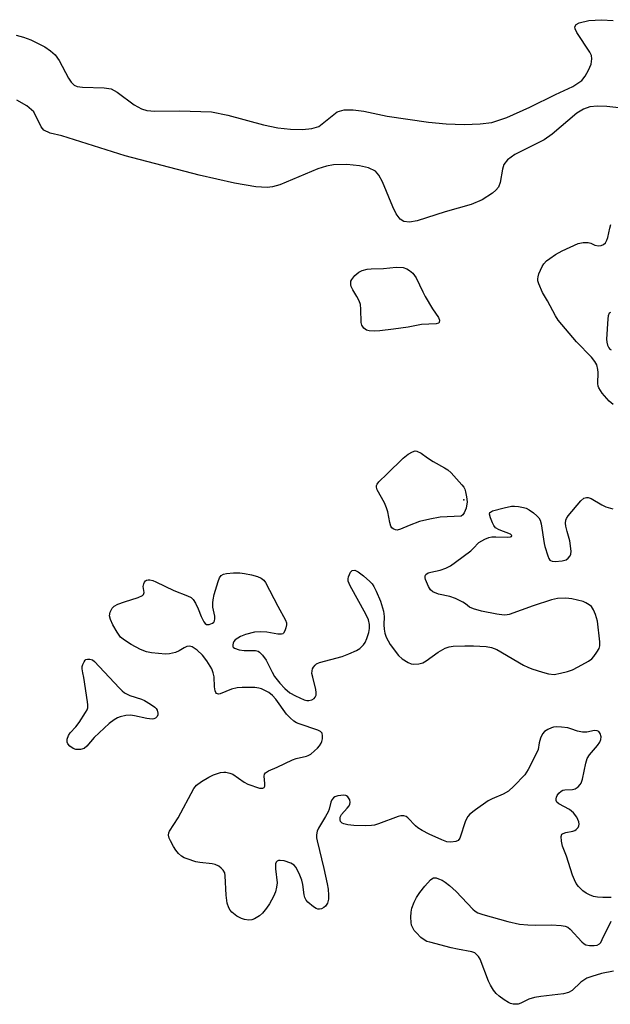
# Model space of a CAD drawing. Units: inches. Extents: x 1195767 to 1201767, y 505459 to 509459.
# Drawn here: x 1199117 to 1199281, y 505946 to 506220 of the extents above; entities that cross this region are included whole.
import ezdxf

# ---------------------------------------------------------------- set-up
doc = ezdxf.new("R2010")
doc.units = ezdxf.units.IN
doc.header["$MEASUREMENT"] = 0
for name, color, linetype in [('ELEV-Spot Elevation', 7, 'Continuous'), ('HYDRO-Water Body', 4, 'Continuous'), ('Undefined', 1, 'Continuous')]:
    doc.layers.add(name, color=color, linetype=linetype)

msp = doc.modelspace()

# ---------------------------------------------------------------- linework, layer by layer
at = {"layer": 'ELEV-Spot Elevation'}
msp.add_point((1199240.11, 506086.43, 203.3), dxfattribs=at)
at = {"layer": 'HYDRO-Water Body'}
for points in [[(1199115.52, 506215.81), (1199117.57, 506215.31), (1199119.66, 506214.58), (1199123.55, 506212.63), (1199125.15, 506211.51), (1199126.37, 506210.37), (1199127.48, 506208.75), (1199130.09, 506203.86), (1199130.88, 506202.73), (1199131.71, 506201.96), (1199132.57, 506201.58), (1199133.97, 506201.33), (1199140.04, 506201.2), (1199141.95, 506200.89), (1199143.68, 506200), (1199148.4, 506196.46), (1199150.39, 506195.3), (1199151.92, 506194.9), (1199154.1, 506194.68), (1199161.03, 506194.73), (1199169.86, 506194.46), (1199174.45, 506193.61), (1199184.41, 506190.87), (1199188.33, 506190.01), (1199191.87, 506189.63), (1199195.26, 506189.58), (1199197.78, 506189.83), (1199199.77, 506190.45), (1199204.84, 506194.5), (1199206.83, 506195.07), (1199209.28, 506195.08), (1199212.31, 506194.67), (1199218.75, 506193.33), (1199230.23, 506191.6), (1199235.19, 506191.15), (1199240.19, 506190.97), (1199244.67, 506191.12), (1199247.89, 506191.55), (1199252.08, 506192.93), (1199258.47, 506195.77), (1199265.63, 506199.33), (1199270.44, 506201.58), (1199272.91, 506203.21), (1199273.9, 506204.43), (1199274.82, 506206.06), (1199275.5, 506207.78), (1199275.76, 506209.29), (1199275.61, 506210.16), (1199275.19, 506211.13), (1199271.54, 506216.56), (1199271.05, 506217.61), (1199270.99, 506218.21), (1199271.39, 506218.78), (1199272.23, 506219.25), (1199274.84, 506219.89), (1199278.39, 506220.16), (1199281.69, 506219.9)], [(1199283.19, 506195.58), (1199279.85, 506195.99), (1199277.27, 506196.08), (1199275.14, 506195.88), (1199273.41, 506195.23), (1199271.57, 506194.09), (1199264.7, 506188.32), (1199262.42, 506186.69), (1199254.25, 506182.58), (1199252.27, 506181.14), (1199251.22, 506179.8), (1199250.83, 506178.49), (1199250.18, 506174.79), (1199249.71, 506173.48), (1199249.04, 506172.65), (1199248.08, 506171.82), (1199245.25, 506169.98), (1199242.19, 506168.71), (1199234.92, 506166.68), (1199227.16, 506164.15), (1199225.03, 506163.79), (1199223.38, 506163.92), (1199222.37, 506164.57), (1199221.29, 506166.06), (1199220.31, 506168.08), (1199217.51, 506175.03), (1199216.47, 506176.87), (1199215.5, 506177.94), (1199213.61, 506178.88), (1199211.07, 506179.47), (1199207.56, 506179.81), (1199203.84, 506179.75), (1199201.9, 506179.4), (1199199.47, 506178.63), (1199188.88, 506174.17), (1199186.89, 506173.59), (1199185.35, 506173.38), (1199182.2, 506173.6), (1199176.31, 506174.65), (1199166.47, 506176.83), (1199145.9, 506182.28), (1199128.24, 506187.8), (1199125, 506188.54), (1199123.22, 506189.39), (1199122.52, 506190.32), (1199120.5, 506194.5), (1199118.49, 506196.2), (1199115.77, 506197.7)]]:
    msp.add_lwpolyline(points, dxfattribs=at)
at = {"layer": 'Undefined', "elevation": 202}
for points in [[(1199281.66, 506112.97), (1199280.55, 506113.89), (1199278.62, 506116.16), (1199277.65, 506117.62), (1199277.49, 506118.1), (1199277.39, 506118.79), (1199277.48, 506121.88), (1199277.43, 506122.73), (1199277.06, 506124.03), (1199276.58, 506125), (1199275.64, 506126.14), (1199271.46, 506130.43), (1199266.38, 506136.49), (1199265.58, 506137.69), (1199263.38, 506141.82), (1199261.98, 506144.19), (1199260.97, 506146.62), (1199260.73, 506147.44), (1199260.68, 506147.98), (1199260.74, 506148.52), (1199260.98, 506149.33), (1199261.89, 506151.44), (1199262.35, 506152.16), (1199263.11, 506152.98), (1199264, 506153.68), (1199265.63, 506154.79), (1199267.42, 506155.74), (1199271.95, 506157.8), (1199273.31, 506158.09), (1199274.67, 506158.08), (1199275.42, 506157.88), (1199276.55, 506157.35), (1199277.55, 506157.18), (1199278.29, 506157.27), (1199278.95, 506157.58), (1199279.5, 506158.05), (1199279.9, 506158.72), (1199280.14, 506159.52), (1199280.68, 506162.07), (1199281.04, 506163.12)], [(1199280.89, 506138.65), (1199280.54, 506138.38), (1199280.24, 506137.7), (1199280.12, 506136.86), (1199279.8, 506131.17), (1199279.89, 506130.31), (1199280.11, 506129.51), (1199280.43, 506128.79), (1199280.72, 506128.4), (1199281.1, 506128.17)], [(1199281.08, 505975.7), (1199278.77, 505975.68), (1199277.28, 505975.76), (1199276.15, 505975.97), (1199275.11, 505976.37), (1199274.13, 505976.88), (1199273.24, 505977.54), (1199272.05, 505978.71), (1199271.38, 505979.58), (1199270.87, 505980.56), (1199270.33, 505981.84), (1199268.69, 505987.17), (1199267.6, 505989.94), (1199267.3, 505991.32), (1199267.2, 505992.64), (1199267.39, 505993.26), (1199267.75, 505993.53), (1199268.51, 505993.77), (1199270.47, 505994.17), (1199270.94, 505994.32), (1199271.36, 505994.58), (1199271.88, 505995.17), (1199272.09, 505995.64), (1199272.16, 505996.07), (1199272.08, 505996.75), (1199271.52, 505998.04), (1199270.62, 505999.21), (1199269.49, 506000.16), (1199266.49, 506001.72), (1199265.99, 506002.26), (1199265.82, 506002.69), (1199265.76, 506003.14), (1199265.84, 506003.61), (1199266.08, 506004.09), (1199266.58, 506004.76), (1199267.2, 506005.32), (1199267.68, 506005.56), (1199268.2, 506005.69), (1199270.35, 506005.77), (1199271.06, 506005.94), (1199271.89, 506006.52), (1199272.43, 506007.1), (1199272.72, 506007.54), (1199273.1, 506008.58), (1199274.03, 506013.07), (1199274.45, 506014.42), (1199275.08, 506015.4), (1199277.31, 506018.04), (1199277.91, 506018.95), (1199278.24, 506019.66), (1199278.31, 506020.41), (1199278.06, 506021.38), (1199277.66, 506021.92), (1199277.24, 506022.1), (1199276.49, 506022.14), (1199274.28, 506021.75), (1199273.14, 506021.74), (1199271.73, 506022), (1199269.88, 506022.67), (1199269.05, 506022.88), (1199267.31, 506023.09), (1199265.86, 506023.18), (1199265.01, 506023.11), (1199264.48, 506022.95), (1199263.48, 506022.47), (1199262.55, 506021.86), (1199262.01, 506021.28), (1199261.44, 506020.07), (1199261.06, 506018.75), (1199260.74, 506016.92), (1199260.36, 506015.84), (1199258, 506011.34), (1199257.04, 506009.84), (1199254.01, 506006.67), (1199252.5, 506005.31), (1199251.02, 506004.46), (1199247.99, 506003.14), (1199246.88, 506002.55), (1199243.37, 506000.11), (1199241.75, 505998.85), (1199241.21, 505998.21), (1199240.59, 505997), (1199238.95, 505992.18), (1199238.52, 505991.58), (1199237.84, 505991.27), (1199236.49, 505991.1), (1199235.37, 505991.21), (1199234, 505991.7), (1199230.49, 505993.27), (1199228.49, 505994.33), (1199227.3, 505995.07), (1199226.67, 505995.62), (1199224.56, 505997.89), (1199224.09, 505998.18), (1199223.38, 505998.37), (1199222.62, 505998.39), (1199221.84, 505998.25), (1199216.38, 505996.19), (1199215.26, 505995.84), (1199214.41, 505995.68), (1199212.68, 505995.63), (1199209.48, 505995.71), (1199207.79, 505995.91), (1199206.72, 505996.16), (1199206.27, 505996.38), (1199205.81, 505996.86), (1199205.66, 505997.29), (1199205.7, 505998.06), (1199206.07, 505998.79), (1199207.68, 506000.53), (1199208.17, 506001.19), (1199208.4, 506001.64), (1199208.51, 506002.11), (1199208.38, 506002.84), (1199207.86, 506003.72), (1199207.48, 506004.02), (1199207.25, 506004.1), (1199206.74, 506004.17), (1199205.89, 506004.11), (1199205.04, 506003.96), (1199204.24, 506003.72), (1199203.8, 506003.46), (1199203.38, 506002.9), (1199203.1, 506002.21), (1199202.6, 506000.31), (1199202.32, 505999.51), (1199201.63, 505998.22), (1199199.67, 505994.96), (1199199.34, 505994.18), (1199199.12, 505993.13), (1199199.14, 505992.31), (1199199.29, 505991.46), (1199201.18, 505983.75), (1199202.11, 505979.43), (1199202.35, 505977.99), (1199202.48, 505976.29), (1199202.44, 505975.17), (1199202.13, 505974.13), (1199201.58, 505973.22), (1199201.19, 505972.86), (1199200.48, 505972.49), (1199199.98, 505972.38), (1199199.48, 505972.43), (1199198.99, 505972.64), (1199198.28, 505973.09), (1199196.71, 505974.36), (1199196.2, 505974.96), (1199195.88, 505975.62), (1199195.67, 505976.45), (1199195.27, 505979.32), (1199195.04, 505980.45), (1199194.31, 505982.31), (1199193.41, 505984.08), (1199192.9, 505984.71), (1199191.98, 505985.26), (1199190.09, 505985.87), (1199189.02, 505985.99), (1199188.54, 505985.93), (1199188.13, 505985.78), (1199187.85, 505985.48), (1199187.71, 505985.03), (1199187.69, 505983.63), (1199188.13, 505979.72), (1199188.03, 505978.58), (1199187.7, 505977.21), (1199187.13, 505975.9), (1199186, 505973.87), (1199185.16, 505972.68), (1199184.05, 505971.34), (1199183.22, 505970.58), (1199181.84, 505969.72), (1199181.1, 505969.45), (1199180.25, 505969.37), (1199179.09, 505969.51), (1199178.26, 505969.77), (1199176.96, 505970.48), (1199175.55, 505971.56), (1199175.06, 505972.15), (1199174.68, 505972.81), (1199174.29, 505974.11), (1199174, 505976.35), (1199173.75, 505981.7), (1199173.58, 505982.53), (1199173.18, 505983.24), (1199172.58, 505983.84), (1199171.9, 505984.37), (1199170.89, 505984.87), (1199170.07, 505985.04), (1199166.66, 505985.37), (1199165.54, 505985.58), (1199163.1, 505986.39), (1199162.31, 505986.73), (1199161.59, 505987.17), (1199160.72, 505987.94), (1199159.95, 505988.82), (1199159.31, 505989.83), (1199158.47, 505991.42), (1199158.12, 505992.22), (1199157.96, 505992.99), (1199158.03, 505993.67), (1199158.23, 505994.18), (1199160.6, 505997.88), (1199164.97, 506006.01), (1199165.69, 506006.91), (1199167.11, 506007.94), (1199169.14, 506009.19), (1199170.47, 506009.83), (1199172.45, 506010.46), (1199173.31, 506010.59), (1199173.88, 506010.56), (1199175, 506010.32), (1199175.81, 506009.99), (1199179, 506007.79), (1199180.03, 506007.2), (1199183.3, 506006.16), (1199183.75, 506006.08), (1199184.17, 506006.11), (1199184.54, 506006.31), (1199184.74, 506006.66), (1199184.76, 506007.39), (1199184.54, 506009.49), (1199184.66, 506010.03), (1199184.9, 506010.38), (1199185.77, 506010.93), (1199188.14, 506011.96), (1199192.41, 506013.99), (1199193.5, 506014.38), (1199196.3, 506015.01), (1199196.82, 506015.21), (1199197.52, 506015.62), (1199198.59, 506016.49), (1199199.39, 506017.26), (1199199.94, 506017.91), (1199200.39, 506018.61), (1199200.6, 506019.11), (1199200.75, 506019.9), (1199200.78, 506020.68), (1199200.65, 506021.39), (1199200.21, 506021.91), (1199199.51, 506022.27), (1199194.32, 506024), (1199193.53, 506024.35), (1199192.84, 506024.8), (1199191.77, 506025.69), (1199190.79, 506026.69), (1199187.76, 506030.9), (1199186.89, 506031.94), (1199185.82, 506032.78), (1199183.85, 506033.78), (1199183.05, 506034), (1199181.92, 506034.11), (1199178.46, 506034.14), (1199177.03, 506034.08), (1199175.42, 506033.68), (1199172.31, 506032.37), (1199171.83, 506032.31), (1199171.33, 506032.48), (1199171.07, 506032.78), (1199170.91, 506033.24), (1199170.78, 506034.35), (1199170.64, 506037.15), (1199170.39, 506038.27), (1199169.99, 506039.34), (1199168.63, 506041.54), (1199167.43, 506043.16), (1199165.92, 506044.51), (1199164.53, 506045.47), (1199163.78, 506045.67), (1199163.01, 506045.54), (1199162.28, 506045.21), (1199160.89, 506044.37), (1199159.86, 506043.95), (1199158.25, 506043.54), (1199157.1, 506043.48), (1199153.23, 506043.8), (1199151.78, 506044.05), (1199150.14, 506044.72), (1199147.53, 506046.1), (1199145.66, 506047.32), (1199144.61, 506048.22), (1199143.63, 506049.61), (1199142.48, 506051.61), (1199141.78, 506053.1), (1199141.54, 506054.1), (1199141.72, 506055.1), (1199142.29, 506056.28), (1199142.82, 506056.84), (1199143.8, 506057.36), (1199145.69, 506058.05), (1199149.53, 506059.25), (1199150.67, 506059.79), (1199150.97, 506060.09), (1199151.15, 506060.6), (1199150.93, 506062.26), (1199151.06, 506063.01), (1199151.24, 506063.46), (1199151.51, 506063.83), (1199151.86, 506064.05), (1199152.27, 506064.16), (1199152.76, 506064.15), (1199153.59, 506063.92), (1199154.43, 506063.58), (1199159.42, 506061.21), (1199163.21, 506059.73), (1199164.21, 506059.21), (1199164.83, 506058.65), (1199165.45, 506057.68), (1199166.2, 506056.07), (1199166.99, 506053.94), (1199167.81, 506052.4), (1199168.14, 506051.99), (1199168.52, 506051.72), (1199169.22, 506051.68), (1199170.16, 506052.04), (1199170.51, 506052.36), (1199170.71, 506052.77), (1199170.79, 506053.25), (1199170.8, 506054.04), (1199170.3, 506056.56), (1199170.26, 506057.73), (1199170.33, 506058.6), (1199170.65, 506060.02), (1199171.72, 506063.69), (1199172.16, 506064.74), (1199172.62, 506065.31), (1199173.24, 506065.71), (1199174.03, 506065.89), (1199176.02, 506066.05), (1199177.74, 506066.06), (1199179.12, 506065.88), (1199181.03, 506065.5), (1199182.7, 506065.05), (1199183.74, 506064.64), (1199184.48, 506064.09), (1199184.96, 506063.44), (1199188.33, 506056.77), (1199190.5, 506052.95), (1199190.76, 506052.16), (1199190.76, 506051.6), (1199190.6, 506050.75), (1199190.33, 506049.94), (1199189.94, 506049.28), (1199189.77, 506049.13), (1199189.34, 506049), (1199188.31, 506049.04), (1199185.29, 506049.59), (1199183.6, 506049.66), (1199181.91, 506049.53), (1199179.32, 506048.9), (1199177.95, 506048.36), (1199177.19, 506047.91), (1199176.52, 506047.39), (1199176.16, 506046.99), (1199175.94, 506046.51), (1199175.84, 506046.01), (1199175.88, 506045.54), (1199175.97, 506045.35), (1199176.3, 506045.07), (1199177.56, 506044.67), (1199178.99, 506044.47), (1199182.13, 506044.46), (1199182.84, 506044.26), (1199183.28, 506044), (1199184.05, 506043.2), (1199185.07, 506041.79), (1199186.76, 506038.39), (1199187.47, 506037.19), (1199188.92, 506035.37), (1199190.29, 506033.91), (1199191.74, 506032.66), (1199193.26, 506031.79), (1199195.64, 506030.69), (1199196.45, 506030.49), (1199196.99, 506030.52), (1199197.77, 506030.72), (1199198.46, 506031.08), (1199198.77, 506031.42), (1199199.01, 506032.04), (1199199.05, 506032.79), (1199198.95, 506033.59), (1199198.05, 506036.99), (1199197.86, 506038.1), (1199197.9, 506038.82), (1199198.03, 506039.31), (1199198.27, 506039.78), (1199198.75, 506040.42), (1199199.14, 506040.77), (1199199.91, 506041.14), (1199206.26, 506042.78), (1199208.13, 506043.49), (1199210.2, 506044.43), (1199211.15, 506045.05), (1199212.19, 506046.03), (1199212.68, 506046.72), (1199213.13, 506047.79), (1199213.67, 506049.48), (1199213.88, 506050.62), (1199213.83, 506051.69), (1199213.54, 506053.02), (1199212.84, 506054.57), (1199208.47, 506062.51), (1199207.96, 506063.76), (1199207.92, 506064.41), (1199208.03, 506064.96), (1199208.58, 506066.25), (1199209.08, 506066.75), (1199209.75, 506066.8), (1199210.75, 506066.4), (1199212.18, 506065.3), (1199213.96, 506063.66), (1199214.57, 506063), (1199215.08, 506062.27), (1199215.73, 506060.95), (1199216.88, 506058.21), (1199217.72, 506055.37), (1199217.98, 506053.93), (1199217.87, 506051.59), (1199217.93, 506050.43), (1199218.11, 506049.28), (1199218.51, 506048.2), (1199219.65, 506046.16), (1199221.92, 506043.08), (1199222.98, 506042.14), (1199224.66, 506041.11), (1199225.42, 506040.78), (1199226.22, 506040.65), (1199227.61, 506040.75), (1199228.68, 506041.04), (1199229.66, 506041.61), (1199232.93, 506044), (1199234.95, 506045.11), (1199236.03, 506045.48), (1199237.18, 506045.63), (1199240.41, 506045.75), (1199242.75, 506045.74), (1199246.32, 506045.53), (1199247.78, 506045.33), (1199249.3, 506044.76), (1199256.74, 506040.41), (1199257.93, 506039.82), (1199259, 506039.4), (1199262, 506038.38), (1199263.64, 506037.94), (1199265.27, 506037.82), (1199266.99, 506038.11), (1199268.99, 506038.6), (1199270.37, 506039.06), (1199271.95, 506039.87), (1199274.79, 506041.48), (1199275.71, 506042.17), (1199276.3, 506042.8), (1199277.15, 506043.99), (1199277.72, 506044.99), (1199277.95, 506045.79), (1199277.95, 506046.91), (1199277.25, 506052.62), (1199276.75, 506054.46), (1199276.21, 506055.77), (1199275.6, 506056.71), (1199275, 506057.21), (1199274.07, 506057.75), (1199273.3, 506058.07), (1199270.18, 506058.85), (1199268.46, 506059.01), (1199266.19, 506058.93), (1199264.48, 506058.53), (1199259.38, 506056.87), (1199252.7, 506054.52), (1199252.13, 506054.4), (1199251.29, 506054.34), (1199249.3, 506054.59), (1199245.03, 506055.41), (1199242.76, 506056.03), (1199241.72, 506056.51), (1199240.53, 506057.48), (1199239.84, 506057.94), (1199237.81, 506058.91), (1199236.2, 506059.49), (1199233.01, 506060.19), (1199231.48, 506060.81), (1199230.86, 506061.32), (1199230.26, 506062.3), (1199229.47, 506064.21), (1199229.34, 506064.74), (1199229.35, 506065.23), (1199229.56, 506065.63), (1199230.17, 506066.07), (1199230.96, 506066.31), (1199233.53, 506066.85), (1199235.11, 506067.42), (1199236.36, 506068.04), (1199237.81, 506069.05), (1199242.04, 506072.26), (1199242.7, 506072.84), (1199244.27, 506074.5), (1199245.99, 506075.46), (1199247.03, 506075.9), (1199247.86, 506076.09), (1199249.03, 506076.14), (1199252.31, 506076.05), (1199253.06, 506076.12), (1199253.39, 506076.25), (1199253.47, 506076.47), (1199253.09, 506076.83), (1199249.89, 506078.04), (1199248.94, 506078.6), (1199248.45, 506079.27), (1199248.07, 506080.06), (1199247.53, 506081.44), (1199247.29, 506082.46), (1199247.35, 506082.87), (1199247.48, 506083.03), (1199248.11, 506083.38), (1199251.29, 506084.22), (1199253.34, 506084.64), (1199254.19, 506084.67), (1199255.31, 506084.55), (1199256.69, 506084.31), (1199257.48, 506084.06), (1199258.25, 506083.64), (1199259.46, 506082.77), (1199260.37, 506082.01), (1199260.96, 506081.37), (1199261.3, 506080.74), (1199261.61, 506079.7), (1199262.44, 506074.27), (1199262.63, 506073.41), (1199263.44, 506070.85), (1199263.77, 506070.07), (1199264.06, 506069.65), (1199264.24, 506069.5), (1199264.68, 506069.33), (1199265.48, 506069.27), (1199267.49, 506069.43), (1199268.56, 506069.74), (1199269.17, 506070.22), (1199269.65, 506070.85), (1199269.86, 506071.33), (1199269.94, 506072.13), (1199269.55, 506074.99), (1199268.83, 506077.63), (1199268.52, 506079.07), (1199268.42, 506079.92), (1199268.47, 506080.74), (1199268.68, 506081.23), (1199269.14, 506081.93), (1199272.67, 506086.19), (1199273.48, 506086.91), (1199274.21, 506087.12), (1199274.73, 506087.09), (1199275.51, 506086.83), (1199278.54, 506085.04), (1199279.58, 506084.52), (1199281.52, 506083.9)], [(1199281.74, 505955.17), (1199278.41, 505954.52), (1199275.67, 505953.67), (1199274.34, 505953.16), (1199272.69, 505952.11), (1199270.24, 505949.79), (1199269.25, 505949.19), (1199267.86, 505948.87), (1199261.51, 505948.13), (1199259.81, 505947.85), (1199258.19, 505947.31), (1199255.95, 505946.22), (1199255.19, 505945.97), (1199254.66, 505945.92), (1199253.86, 505945.97), (1199253.07, 505946.16), (1199252.54, 505946.39), (1199251.28, 505947.13), (1199249.89, 505948.15), (1199249.07, 505948.91), (1199248.39, 505949.81), (1199247.5, 505951.28), (1199247, 505952.32), (1199244.61, 505958.51), (1199244.15, 505959.25), (1199243.57, 505959.88), (1199243.13, 505960.22), (1199242.35, 505960.52), (1199238.31, 505961.29), (1199236.6, 505961.69), (1199230.66, 505963.19), (1199229.84, 505963.45), (1199229.08, 505963.84), (1199228.17, 505964.56), (1199226.89, 505965.8), (1199226.31, 505966.46), (1199225.89, 505967.17), (1199225.59, 505967.93), (1199225.42, 505968.74), (1199225.37, 505970.15), (1199225.44, 505971.56), (1199225.67, 505972.69), (1199226.29, 505974.37), (1199226.93, 505975.66), (1199227.82, 505977.03), (1199229.28, 505978.83), (1199230.83, 505980.56), (1199231.24, 505980.89), (1199231.68, 505981.11), (1199232.37, 505981.11), (1199233.09, 505980.9), (1199234.05, 505980.47), (1199234.94, 505979.92), (1199236.07, 505979.05), (1199238, 505977.31), (1199242.63, 505972.39), (1199243.29, 505971.83), (1199244.03, 505971.42), (1199245.42, 505970.95), (1199252.39, 505969), (1199255.55, 505968.28), (1199257.89, 505968.05), (1199260.07, 505967.94), (1199264.46, 505968.08), (1199267.14, 505967.89), (1199268.29, 505967.72), (1199269.05, 505967.4), (1199269.69, 505966.88), (1199272.94, 505963.31), (1199273.55, 505962.76), (1199274, 505962.49), (1199275.04, 505962.27), (1199276.41, 505962.27), (1199277.19, 505962.4), (1199277.84, 505962.75), (1199278.18, 505963.17), (1199278.61, 505963.92), (1199281.07, 505969.05)]]:
    msp.add_lwpolyline(points, dxfattribs=at)
for points in [[(1199215.23, 506133.38), (1199213.81, 506133.48), (1199213.02, 506133.7), (1199212.24, 506134.28), (1199211.7, 506135.08), (1199211.55, 506135.83), (1199211.47, 506139.57), (1199211.31, 506140.79), (1199210.96, 506141.81), (1199210.38, 506143.08), (1199209.19, 506144.94), (1199208.77, 506145.82), (1199208.65, 506146.34), (1199208.63, 506146.84), (1199208.71, 506147.33), (1199208.9, 506147.81), (1199209.78, 506148.88), (1199210.86, 506149.81), (1199211.85, 506150.3), (1199213.19, 506150.67), (1199214.3, 506150.81), (1199217.71, 506150.86), (1199221.3, 506151.24), (1199223.24, 506151.11), (1199224.27, 506150.74), (1199224.99, 506150.28), (1199225.87, 506149.55), (1199226.4, 506148.94), (1199226.84, 506148.28), (1199228.69, 506144.37), (1199229.37, 506143.09), (1199231.42, 506139.61), (1199233.09, 506137.22), (1199233.3, 506136.5), (1199233.25, 506135.86), (1199233.01, 506135.59), (1199232.41, 506135.42), (1199228.36, 506135.24), (1199224.66, 506134.55), (1199220.55, 506133.94), (1199216.71, 506133.46)], [(1199221.54, 506078), (1199221.11, 506078.05), (1199220.47, 506078.35), (1199220.11, 506078.65), (1199219.82, 506079.06), (1199219.47, 506080.12), (1199218.93, 506083.06), (1199218.63, 506084.2), (1199218.02, 506085.55), (1199216.02, 506089.21), (1199215.78, 506089.99), (1199215.8, 506090.44), (1199215.95, 506090.83), (1199216.45, 506091.47), (1199218.8, 506093.67), (1199223.19, 506098.03), (1199224.6, 506099.1), (1199225.82, 506099.84), (1199226.56, 506100.06), (1199227.03, 506099.99), (1199228.2, 506099.42), (1199230.04, 506098.09), (1199231.53, 506097.12), (1199234.74, 506095.34), (1199235.67, 506094.74), (1199236.55, 506093.94), (1199239.57, 506090.64), (1199240.09, 506089.94), (1199240.35, 506089.44), (1199240.61, 506088.66), (1199240.89, 506087.29), (1199240.99, 506085.89), (1199240.73, 506084.14), (1199240.24, 506082.82), (1199239.86, 506082.26), (1199239.36, 506081.85), (1199233.52, 506081.6), (1199230.61, 506081.06), (1199227.73, 506080.35), (1199224.92, 506079.27), (1199222.49, 506078.23)], [(1199153.35, 506025.37), (1199151.88, 506025.53), (1199148.5, 506026.3), (1199147.4, 506026.48), (1199146.04, 506026.4), (1199144.45, 506026.02), (1199143.71, 506025.71), (1199142.78, 506025.18), (1199141.43, 506024.1), (1199137.27, 506020.2), (1199135.24, 506017.84), (1199134.43, 506017.16), (1199133.45, 506016.86), (1199132.15, 506016.86), (1199131.38, 506017.14), (1199130.46, 506017.81), (1199129.94, 506018.44), (1199129.76, 506018.92), (1199129.78, 506019.73), (1199130.12, 506020.81), (1199130.61, 506021.5), (1199132.16, 506023.24), (1199133.04, 506024.45), (1199134.87, 506027.17), (1199135.28, 506027.93), (1199135.47, 506028.46), (1199135.52, 506029.3), (1199135.44, 506030.16), (1199134.38, 506036.95), (1199134.06, 506038.27), (1199133.91, 506039.38), (1199133.95, 506040.01), (1199134.11, 506040.57), (1199134.45, 506041.35), (1199134.76, 506041.77), (1199134.95, 506041.92), (1199135.37, 506042.07), (1199136.08, 506042.08), (1199136.76, 506041.86), (1199137.37, 506041.43), (1199144.2, 506034.05), (1199145.02, 506033.21), (1199145.69, 506032.65), (1199147.19, 506031.91), (1199150.43, 506030.88), (1199151.22, 506030.56), (1199152.97, 506029.54), (1199154.13, 506028.7), (1199154.49, 506028.29), (1199154.75, 506027.82), (1199154.96, 506027.04), (1199154.97, 506026.54), (1199154.81, 506026.11), (1199154.32, 506025.64), (1199153.89, 506025.44)]]:
    msp.add_lwpolyline(points, close=True, dxfattribs=at)

doc.saveas('drawing.dxf')
